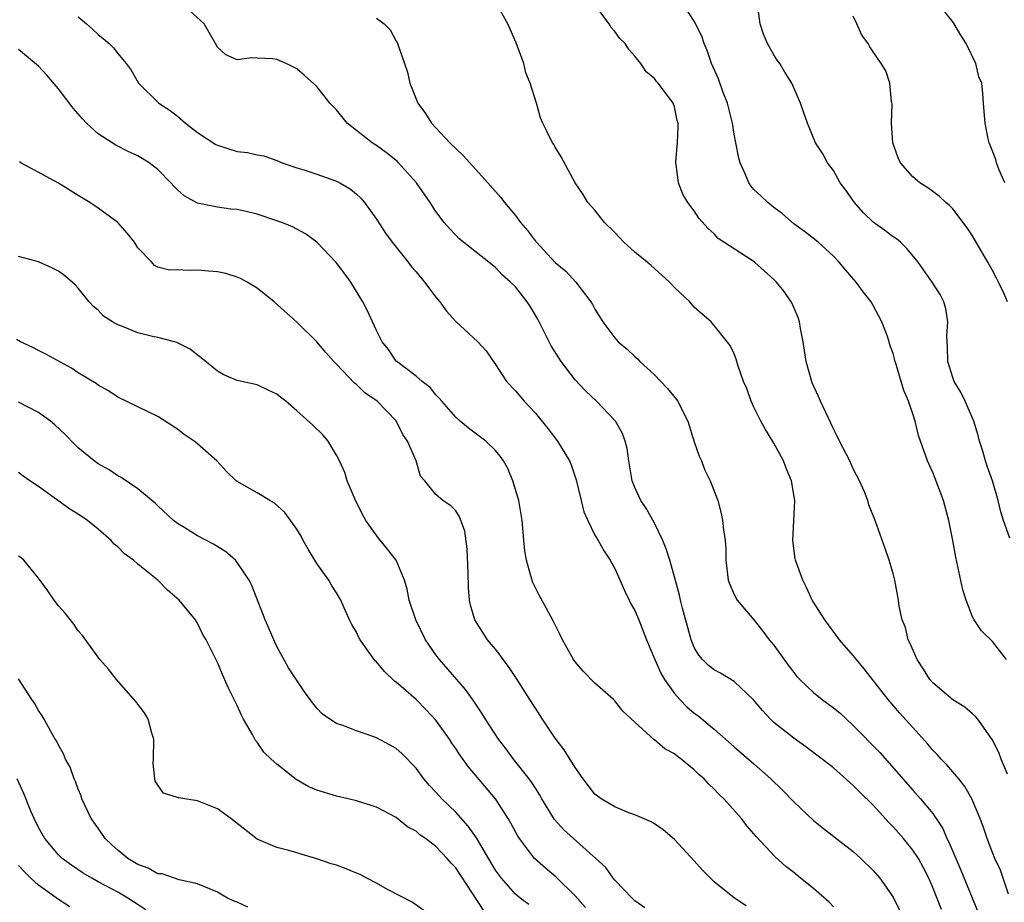
# Model space of a CAD drawing. Units: inches. Extents: x 2640000 to 2643000, y 1503000 to 1506000.
# Drawn here: x 2640721 to 2640820, y 1504425 to 1504513 of the extents above; entities that cross this region are included whole.
import ezdxf

# ---------------------------------------------------------------- set-up
doc = ezdxf.new("R2010")
doc.units = ezdxf.units.IN
doc.header["$MEASUREMENT"] = 0
doc.layers.add('LD26401503_2ft', color=254, linetype='Continuous')

msp = doc.modelspace()

# ---------------------------------------------------------------- linework, layer by layer
at = {"layer": 'LD26401503_2ft'}
for points, elevation in [([(2640813.87, 1504423.871), (2640813, 1504426.065), (2640812.584, 1504427), (2640812.055, 1504428.056), (2640811.55, 1504429), (2640811, 1504429.837), (2640810.056, 1504431), (2640809, 1504432.19), (2640808.591, 1504432.591), (2640807, 1504434.353), (2640805.65, 1504435.65), (2640805, 1504436.346), (2640804.635, 1504436.635), (2640803, 1504438.097), (2640801.872, 1504439), (2640800.238, 1504440.238), (2640799, 1504441.085), (2640797, 1504442.687), (2640796.67, 1504443), (2640795.872, 1504443.872), (2640794.97, 1504444.97), (2640793, 1504446.801), (2640791.639, 1504447.64), (2640791, 1504447.978), (2640790.425, 1504448.425), (2640789.818, 1504449), (2640789.446, 1504449.446), (2640789, 1504450.217), (2640788.684, 1504451), (2640787.821, 1504454.18), (2640787.609, 1504455), (2640787.501, 1504455.501), (2640787, 1504457.339), (2640786.531, 1504459), (2640786.163, 1504460.163), (2640785.842, 1504461), (2640785, 1504462.726), (2640784.173, 1504464.173), (2640783.606, 1504465), (2640783, 1504466.338), (2640782.742, 1504467), (2640782.401, 1504469), (2640782.235, 1504470.235), (2640782.035, 1504471), (2640781.757, 1504471.757), (2640781.053, 1504473), (2640781, 1504473.062), (2640779.172, 1504475), (2640778.049, 1504476.049), (2640777, 1504477.165), (2640775.61, 1504479), (2640775.363, 1504479.364), (2640774.586, 1504480.586), (2640773.258, 1504483.258), (2640772.501, 1504484.501), (2640772.167, 1504485), (2640771, 1504486.505), (2640770.494, 1504487), (2640769.695, 1504487.695), (2640769, 1504488.464), (2640768.687, 1504488.687), (2640768.33, 1504489), (2640765.351, 1504491.351), (2640765, 1504491.703), (2640764.377, 1504492.377), (2640763.835, 1504493), (2640763, 1504494.099), (2640762.43, 1504495), (2640761.04, 1504497), (2640759.231, 1504499), (2640759.115, 1504499.115), (2640758.014, 1504500.014), (2640757, 1504500.746), (2640756.596, 1504501), (2640754.065, 1504503), (2640753, 1504504.316), (2640752.667, 1504504.668), (2640752.32, 1504505), (2640751, 1504506.668), (2640749.784, 1504507.784), (2640749, 1504508.46), (2640747.935, 1504509), (2640747, 1504509.389), (2640746.546, 1504509.454), (2640745, 1504509.522), (2640744.422, 1504509.577), (2640743, 1504509.352), (2640741.85, 1504509.85), (2640741, 1504510.632), (2640740.824, 1504511), (2640739.663, 1504513), (2640737.444, 1504515)], 8996), ([(2640820.613, 1504425.387), (2640819.812, 1504427.812), (2640819.254, 1504429), (2640819, 1504429.599), (2640818.471, 1504431), (2640818.106, 1504432.106), (2640817.758, 1504433), (2640816.924, 1504435), (2640816.235, 1504436.235), (2640815.63, 1504437), (2640814.415, 1504438.415), (2640813.831, 1504439), (2640813.451, 1504439.452), (2640813, 1504439.899), (2640812.498, 1504440.498), (2640811, 1504442.187), (2640809.66, 1504443.66), (2640808.502, 1504445), (2640806.085, 1504448.085), (2640805.306, 1504449), (2640805, 1504449.409), (2640803.595, 1504451), (2640802.118, 1504453), (2640801, 1504454.772), (2640800.873, 1504455), (2640800.273, 1504456.273), (2640799.912, 1504457), (2640799.17, 1504459), (2640799.144, 1504459.144), (2640798.904, 1504461), (2640799.024, 1504462.976), (2640799.123, 1504465), (2640798.787, 1504467), (2640798.257, 1504468.257), (2640797.965, 1504469), (2640797, 1504470.774), (2640796.159, 1504472.159), (2640795.685, 1504473), (2640795, 1504474.425), (2640794.706, 1504475), (2640794.296, 1504476.296), (2640793.96, 1504477), (2640793.378, 1504478.622), (2640793.225, 1504479.225), (2640793, 1504479.768), (2640792.617, 1504480.617), (2640791, 1504482.613), (2640790.708, 1504483), (2640789.784, 1504483.784), (2640789, 1504484.482), (2640788.547, 1504485), (2640787, 1504486.452), (2640786.497, 1504487), (2640785, 1504488.362), (2640784.65, 1504488.65), (2640784.27, 1504489), (2640783, 1504490.009), (2640781.911, 1504491), (2640781, 1504491.991), (2640779.973, 1504493), (2640779, 1504494.248), (2640778.279, 1504495), (2640777.812, 1504495.812), (2640777.023, 1504497), (2640775.613, 1504499.613), (2640775, 1504500.569), (2640774.847, 1504500.846), (2640774.723, 1504501), (2640774.168, 1504502.168), (2640773.747, 1504503), (2640773.526, 1504503.526), (2640773.126, 1504505), (2640772.492, 1504507), (2640772.046, 1504508.046), (2640771.833, 1504509), (2640771.069, 1504511.069), (2640770.241, 1504513), (2640769.092, 1504515)], 9000), ([(2640820.527, 1504437.473), (2640819.888, 1504439), (2640819.651, 1504439.651), (2640818.967, 1504440.967), (2640817.523, 1504443), (2640817.285, 1504443.285), (2640817, 1504443.548), (2640816.217, 1504444.217), (2640815, 1504444.965), (2640813.906, 1504445.907), (2640813, 1504446.656), (2640812.711, 1504447), (2640812.053, 1504448.053), (2640811.431, 1504449), (2640810.698, 1504450.699), (2640810.526, 1504451), (2640810.237, 1504452.237), (2640809.909, 1504453), (2640809.615, 1504454.386), (2640809.532, 1504455), (2640809.166, 1504457), (2640809, 1504457.666), (2640808.609, 1504459), (2640808.201, 1504460.201), (2640807.195, 1504463), (2640806.574, 1504464.574), (2640806.465, 1504465), (2640806.124, 1504465.876), (2640805.633, 1504467), (2640805, 1504468.21), (2640804.64, 1504469), (2640803.612, 1504471), (2640803.421, 1504471.421), (2640803, 1504472.234), (2640801.694, 1504475), (2640801.488, 1504475.488), (2640800.858, 1504476.858), (2640800.269, 1504479), (2640799.955, 1504481), (2640799.683, 1504482.317), (2640799.589, 1504483), (2640799.447, 1504483.448), (2640799, 1504484.442), (2640798.842, 1504484.842), (2640798.758, 1504485), (2640798.04, 1504486.04), (2640797.266, 1504487), (2640797, 1504487.272), (2640795.072, 1504489), (2640794.82, 1504489.18), (2640791.979, 1504491), (2640791.394, 1504491.394), (2640791, 1504491.837), (2640790.388, 1504492.389), (2640789.441, 1504493.441), (2640789, 1504494.178), (2640788.35, 1504495), (2640787.858, 1504495.858), (2640787.407, 1504497), (2640787.18, 1504498.82), (2640787.139, 1504499), (2640787.137, 1504499.137), (2640787.292, 1504501), (2640787.374, 1504502.626), (2640787.36, 1504503), (2640787.274, 1504503.274), (2640787, 1504504.63), (2640786.856, 1504505), (2640786.499, 1504505.501), (2640785.358, 1504507), (2640785.183, 1504507.183), (2640785, 1504507.49), (2640784.15, 1504508.151), (2640783.628, 1504509), (2640783, 1504509.741), (2640782.396, 1504510.396), (2640782.039, 1504511), (2640781.511, 1504511.511), (2640781, 1504512.213), (2640780.633, 1504512.633), (2640780.415, 1504513), (2640779, 1504514.901)], 9002), ([(2640820.403, 1504449), (2640819, 1504450.821), (2640817.913, 1504451.913), (2640817.171, 1504453), (2640817, 1504453.309), (2640816.34, 1504455), (2640816.018, 1504456.018), (2640815.301, 1504459.301), (2640815.003, 1504461), (2640814.608, 1504463), (2640814.064, 1504465), (2640813.24, 1504467.24), (2640813, 1504467.834), (2640812.479, 1504469), (2640811.565, 1504471.565), (2640811.213, 1504473), (2640811, 1504473.734), (2640810.565, 1504475), (2640810.073, 1504476.073), (2640809.31, 1504478.69), (2640809.202, 1504479), (2640809, 1504479.804), (2640808.677, 1504480.677), (2640808.601, 1504481), (2640808.395, 1504481.605), (2640807.881, 1504483), (2640807.561, 1504483.561), (2640807, 1504484.64), (2640806.793, 1504485), (2640806.004, 1504486.004), (2640805.303, 1504487), (2640804.223, 1504488.223), (2640803.58, 1504489), (2640803, 1504489.606), (2640801.455, 1504491), (2640801, 1504491.38), (2640800.092, 1504492.092), (2640799, 1504492.875), (2640797.859, 1504493.859), (2640797, 1504494.487), (2640796.384, 1504495), (2640795.683, 1504495.683), (2640795, 1504496.316), (2640794.682, 1504496.682), (2640794.475, 1504497), (2640794.107, 1504497.893), (2640793.598, 1504499), (2640793.471, 1504499.471), (2640793.163, 1504501), (2640793, 1504501.878), (2640792.827, 1504503), (2640792.344, 1504505), (2640791.918, 1504506.082), (2640791.443, 1504507.443), (2640790.738, 1504509), (2640790.3, 1504510.3), (2640789.974, 1504511), (2640789.748, 1504511.749), (2640789, 1504513.248), (2640787.858, 1504515)], 9004), ([(2640820.763, 1504461.237), (2640820.105, 1504463), (2640819.861, 1504463.861), (2640819.565, 1504465), (2640818.995, 1504467), (2640818.481, 1504468.481), (2640818.316, 1504469), (2640818.025, 1504469.975), (2640817.695, 1504471), (2640817.548, 1504471.548), (2640817.114, 1504473), (2640817, 1504473.305), (2640816.264, 1504475), (2640815.862, 1504475.862), (2640815.153, 1504477), (2640815, 1504477.393), (2640814.512, 1504479), (2640814.488, 1504480.488), (2640814.436, 1504481), (2640814.406, 1504481.594), (2640814.505, 1504483), (2640814.308, 1504484.308), (2640814.093, 1504485), (2640813.733, 1504485.733), (2640812.951, 1504487), (2640811.532, 1504489), (2640810.384, 1504490.384), (2640809.733, 1504491), (2640809.34, 1504491.34), (2640809, 1504491.563), (2640808.18, 1504492.18), (2640807, 1504493.031), (2640806.003, 1504494.004), (2640805.126, 1504495), (2640804.263, 1504496.263), (2640803.692, 1504497), (2640803, 1504498.228), (2640802.391, 1504499), (2640801.916, 1504499.916), (2640801.206, 1504501), (2640800.396, 1504503), (2640800.016, 1504504.016), (2640799.683, 1504505), (2640798.806, 1504507), (2640798.109, 1504508.109), (2640797.599, 1504509), (2640797.345, 1504509.345), (2640797, 1504509.859), (2640796.372, 1504511), (2640795.954, 1504511.954), (2640795.633, 1504513), (2640795.361, 1504515)], 9006), ([(2640820.231, 1504497), (2640819.649, 1504498.351), (2640819.417, 1504499), (2640819.34, 1504499.34), (2640818.786, 1504500.786), (2640818.687, 1504501), (2640818.583, 1504501.417), (2640818.254, 1504503), (2640818.179, 1504504.179), (2640818.1, 1504505), (2640818.035, 1504505.965), (2640817.919, 1504507), (2640817.646, 1504507.646), (2640817.334, 1504509), (2640816.36, 1504511), (2640815.834, 1504511.834), (2640815.141, 1504513), (2640815, 1504513.196), (2640813.557, 1504515)], 9010), ([(2640727, 1504513.704), (2640727.837, 1504513), (2640728.448, 1504512.448), (2640729, 1504511.905), (2640729.515, 1504511.515), (2640730.1, 1504511), (2640730.556, 1504510.556), (2640731, 1504509.984), (2640731.813, 1504509), (2640732.325, 1504508.325), (2640733.08, 1504507), (2640735.125, 1504505), (2640736.251, 1504504.251), (2640737, 1504503.684), (2640737.786, 1504503), (2640739, 1504502.054), (2640740.845, 1504500.845), (2640741, 1504500.767), (2640743, 1504500.141), (2640744.038, 1504500.037), (2640745, 1504499.789), (2640745.686, 1504499.686), (2640747, 1504499.218), (2640747.528, 1504499), (2640749, 1504498.493), (2640749.699, 1504498.301), (2640751, 1504497.871), (2640753, 1504497.168), (2640753.325, 1504497), (2640754.374, 1504496.374), (2640755, 1504495.849), (2640755.441, 1504495.441), (2640755.822, 1504495), (2640757, 1504493.332), (2640757.92, 1504491.921), (2640758.607, 1504491), (2640760.2, 1504489), (2640760.542, 1504488.542), (2640761, 1504488.042), (2640761.858, 1504487), (2640763, 1504485.473), (2640763.391, 1504485), (2640764.063, 1504484.063), (2640765, 1504483.032), (2640767.22, 1504481), (2640768.067, 1504480.067), (2640769, 1504478.692), (2640770.083, 1504477), (2640771, 1504476.052), (2640771.87, 1504475), (2640773, 1504473.803), (2640774.255, 1504472.255), (2640775.227, 1504471), (2640776.444, 1504469), (2640776.603, 1504468.603), (2640777.101, 1504467.101), (2640777.599, 1504465), (2640777.884, 1504463.884), (2640778.273, 1504463), (2640779, 1504461.537), (2640779.319, 1504461), (2640779.919, 1504459.919), (2640780.547, 1504459), (2640781, 1504458.189), (2640781.96, 1504455.96), (2640782.441, 1504455), (2640782.608, 1504454.608), (2640783, 1504453.946), (2640783.403, 1504453), (2640784.203, 1504451), (2640785.034, 1504449), (2640785.63, 1504447.63), (2640785.987, 1504447), (2640787, 1504445.591), (2640787.541, 1504445), (2640788.26, 1504444.259), (2640789, 1504443.627), (2640789.366, 1504443.366), (2640791, 1504442.004), (2640793, 1504440.231), (2640795, 1504438.519), (2640796.704, 1504437), (2640797.867, 1504435.867), (2640799, 1504434.697), (2640801, 1504432.825), (2640802.009, 1504432.009), (2640805, 1504429.699), (2640805.356, 1504429.356), (2640805.771, 1504429), (2640807, 1504427.79), (2640807.654, 1504427), (2640809, 1504425.082), (2640809.045, 1504425), (2640809.7, 1504423.7)], 8994), ([(2640820.53, 1504485), (2640820.179, 1504485.821), (2640819.62, 1504487), (2640819.399, 1504487.399), (2640819, 1504488.179), (2640818.545, 1504489), (2640817.356, 1504491), (2640817, 1504491.635), (2640816.449, 1504492.449), (2640815, 1504494.352), (2640814.695, 1504494.695), (2640814.325, 1504495), (2640813.637, 1504495.637), (2640812.484, 1504496.484), (2640811.681, 1504497), (2640811, 1504497.573), (2640809.763, 1504499), (2640809.514, 1504499.514), (2640808.983, 1504501), (2640808.852, 1504503), (2640808.9, 1504504.9), (2640808.833, 1504505.167), (2640808.673, 1504507), (2640808.269, 1504508.269), (2640807.816, 1504509), (2640807, 1504510.156), (2640806.675, 1504510.675), (2640806.495, 1504511), (2640805.851, 1504511.851), (2640805.366, 1504513), (2640805, 1504513.766)], 9008), ([(2640757, 1504513.54), (2640757.778, 1504513), (2640758.375, 1504512.375), (2640759, 1504511.24), (2640759.101, 1504511.102), (2640759.819, 1504509), (2640760.136, 1504508.136), (2640760.382, 1504507), (2640761.182, 1504505), (2640761.953, 1504503.953), (2640762.539, 1504503), (2640763, 1504502.53), (2640764.389, 1504501), (2640765.726, 1504499.726), (2640768.215, 1504497), (2640769, 1504496.097), (2640769.524, 1504495.524), (2640769.908, 1504495), (2640771, 1504493.712), (2640771.517, 1504493), (2640772.201, 1504492.201), (2640773, 1504491.128), (2640773.11, 1504491), (2640775, 1504488.978), (2640776.085, 1504488.085), (2640777.063, 1504487), (2640778.598, 1504485), (2640778.753, 1504484.753), (2640779, 1504484.282), (2640779.802, 1504483), (2640781, 1504481.381), (2640781.342, 1504481), (2640782.242, 1504480.242), (2640783, 1504479.502), (2640783.27, 1504479.27), (2640783.528, 1504479), (2640785, 1504477.67), (2640786.292, 1504476.292), (2640787.19, 1504475.191), (2640787.325, 1504475), (2640787.628, 1504474.372), (2640788.333, 1504473), (2640789, 1504470.908), (2640789.476, 1504469.476), (2640789.708, 1504469), (2640790.066, 1504468.066), (2640790.594, 1504467), (2640791.355, 1504465), (2640791.71, 1504463.71), (2640791.852, 1504463), (2640791.92, 1504462.08), (2640792.089, 1504461), (2640792.161, 1504460.161), (2640792.155, 1504459), (2640792.412, 1504457), (2640792.568, 1504456.568), (2640793, 1504455.572), (2640793.302, 1504455), (2640795, 1504452.991), (2640795.881, 1504451.881), (2640796.546, 1504451), (2640797, 1504450.465), (2640798.437, 1504448.437), (2640799, 1504447.693), (2640799.315, 1504447.315), (2640799.606, 1504447), (2640801, 1504445.69), (2640801.852, 1504445), (2640803, 1504444.168), (2640803.635, 1504443.635), (2640804.302, 1504443), (2640805, 1504442.379), (2640807.664, 1504439.664), (2640811, 1504435.856), (2640811.768, 1504435), (2640813, 1504433.502), (2640813.992, 1504431.992), (2640814.417, 1504431), (2640814.622, 1504430.622), (2640815.827, 1504427.828), (2640817.564, 1504423.564)], 8998), ([(2640803, 1504424.115), (2640802.582, 1504424.582), (2640801, 1504425.981), (2640799.686, 1504427), (2640799, 1504427.565), (2640798.192, 1504428.192), (2640797.145, 1504429.145), (2640795.21, 1504431.21), (2640795, 1504431.487), (2640794.281, 1504432.281), (2640793.74, 1504433), (2640791.977, 1504435), (2640791.46, 1504435.46), (2640791, 1504435.954), (2640790.455, 1504436.455), (2640789.991, 1504437), (2640789.457, 1504437.457), (2640789, 1504437.911), (2640787.668, 1504439), (2640787.276, 1504439.276), (2640787, 1504439.508), (2640786.023, 1504440.023), (2640785, 1504440.922), (2640784.945, 1504440.945), (2640783, 1504442.698), (2640781.815, 1504443.815), (2640781, 1504444.852), (2640780.853, 1504445), (2640779, 1504446.64), (2640777.827, 1504447.828), (2640777, 1504448.779), (2640776.837, 1504449), (2640775.721, 1504451), (2640775.508, 1504451.508), (2640775, 1504452.493), (2640774.842, 1504452.842), (2640774.14, 1504454.14), (2640773.414, 1504455.414), (2640773, 1504456.233), (2640772.757, 1504456.757), (2640772.671, 1504457), (2640772.562, 1504457.438), (2640772.104, 1504459), (2640771.956, 1504459.956), (2640771.836, 1504461), (2640771.742, 1504462.259), (2640771.665, 1504463), (2640771.335, 1504465), (2640770.734, 1504467), (2640770.239, 1504468.239), (2640769.791, 1504469), (2640769.477, 1504469.477), (2640769, 1504470.053), (2640768.005, 1504471), (2640766.289, 1504472.289), (2640765.427, 1504473), (2640765, 1504473.388), (2640763.589, 1504475), (2640763.329, 1504475.329), (2640763, 1504475.651), (2640762.404, 1504476.404), (2640761.605, 1504477), (2640761, 1504477.531), (2640759.049, 1504479), (2640759, 1504479.053), (2640758.226, 1504480.226), (2640757.586, 1504481), (2640757, 1504482.125), (2640756.601, 1504483), (2640756.117, 1504484.117), (2640755.634, 1504485), (2640754.419, 1504487), (2640753.828, 1504487.828), (2640752.963, 1504488.963), (2640751.02, 1504491.02), (2640749.856, 1504491.856), (2640748.546, 1504492.546), (2640747.49, 1504493), (2640747, 1504493.177), (2640745, 1504493.842), (2640743.892, 1504494.108), (2640743, 1504494.299), (2640742.341, 1504494.341), (2640741, 1504494.522), (2640739, 1504494.932), (2640737.667, 1504495.667), (2640737, 1504496.269), (2640736.636, 1504496.636), (2640736.329, 1504497), (2640735, 1504498.311), (2640734.136, 1504499), (2640733, 1504499.693), (2640732.106, 1504500.106), (2640730.779, 1504500.78), (2640729, 1504501.929), (2640727.824, 1504503), (2640727.413, 1504503.413), (2640726.487, 1504504.487), (2640725, 1504506.453), (2640723.826, 1504507.826), (2640723, 1504508.742), (2640721, 1504510.413)], 8992), ([(2640794.217, 1504424.217), (2640793.049, 1504425), (2640791, 1504426.644), (2640790.62, 1504427), (2640789.823, 1504427.823), (2640789, 1504428.739), (2640787, 1504430.905), (2640785.872, 1504431.872), (2640785, 1504432.465), (2640784.67, 1504432.67), (2640783, 1504433.392), (2640782.398, 1504433.601), (2640781, 1504434.174), (2640779.619, 1504435), (2640779, 1504435.471), (2640777.801, 1504437), (2640777, 1504438.132), (2640775.915, 1504439.915), (2640775, 1504441.087), (2640773.722, 1504443), (2640773, 1504444.106), (2640772.451, 1504445), (2640771.105, 1504447.105), (2640770.304, 1504448.304), (2640769.756, 1504449), (2640769.461, 1504449.461), (2640769, 1504450.043), (2640768.196, 1504451), (2640766.902, 1504453), (2640766.481, 1504454.481), (2640766.368, 1504455), (2640766.262, 1504456.262), (2640766.228, 1504457.772), (2640766.148, 1504460.148), (2640765.918, 1504461.918), (2640765.378, 1504463.378), (2640765, 1504463.971), (2640764.488, 1504464.488), (2640763.706, 1504465), (2640763, 1504465.618), (2640761.879, 1504467), (2640761.457, 1504467.457), (2640760.994, 1504469.006), (2640760.125, 1504471), (2640759.674, 1504471.674), (2640759, 1504473.027), (2640757.068, 1504475), (2640755.858, 1504475.858), (2640755, 1504476.691), (2640754.815, 1504476.815), (2640753, 1504478.724), (2640752.717, 1504479), (2640751.909, 1504479.909), (2640751, 1504480.973), (2640749, 1504482.97), (2640746.721, 1504485), (2640745, 1504486.371), (2640744.012, 1504487), (2640743.346, 1504487.346), (2640743, 1504487.501), (2640741.844, 1504487.844), (2640741, 1504488.013), (2640740.112, 1504488.112), (2640739, 1504488.187), (2640738.157, 1504488.157), (2640737, 1504488.234), (2640736.185, 1504488.185), (2640735, 1504488.511), (2640734.679, 1504488.679), (2640734.404, 1504489), (2640733, 1504490.438), (2640732.654, 1504491), (2640731.916, 1504491.916), (2640730.994, 1504493), (2640729, 1504494.444), (2640728.157, 1504495), (2640727, 1504495.694), (2640725, 1504496.959), (2640721.235, 1504499), (2640721.1, 1504499.1)], 8990), ([(2640784.029, 1504424.029), (2640783, 1504424.73), (2640782.875, 1504424.875), (2640782.733, 1504425), (2640781, 1504426.805), (2640780.841, 1504427), (2640780.078, 1504428.079), (2640779.103, 1504429), (2640776.831, 1504431), (2640775.878, 1504431.878), (2640774.922, 1504432.922), (2640773.645, 1504435), (2640773.42, 1504435.42), (2640773, 1504436.056), (2640772.648, 1504436.648), (2640772.395, 1504437), (2640770.818, 1504439), (2640770.045, 1504440.045), (2640769.278, 1504441), (2640767.97, 1504443), (2640767.617, 1504443.617), (2640767, 1504444.506), (2640766.812, 1504444.812), (2640765.983, 1504445.983), (2640763.345, 1504449), (2640763, 1504449.476), (2640761.959, 1504451), (2640760.977, 1504453), (2640760.298, 1504455), (2640760.094, 1504456.095), (2640759.828, 1504457), (2640758.985, 1504459), (2640758.126, 1504460.126), (2640757.214, 1504461.214), (2640755.93, 1504463), (2640755.599, 1504463.598), (2640754.883, 1504465.117), (2640754.075, 1504467), (2640753.831, 1504467.831), (2640753.286, 1504469), (2640753, 1504469.595), (2640752.164, 1504471), (2640751.627, 1504471.627), (2640750.597, 1504472.597), (2640749, 1504474.048), (2640747.875, 1504475), (2640747.379, 1504475.379), (2640747, 1504475.729), (2640746.108, 1504476.108), (2640745, 1504476.656), (2640743, 1504477.099), (2640741.656, 1504477.656), (2640741, 1504478.039), (2640739.368, 1504479.368), (2640739, 1504479.627), (2640738.262, 1504480.262), (2640736.925, 1504480.925), (2640736.683, 1504481), (2640735, 1504481.422), (2640734.474, 1504481.526), (2640733, 1504481.888), (2640731.469, 1504482.531), (2640731, 1504482.694), (2640730.447, 1504483), (2640729.559, 1504483.559), (2640729, 1504484.174), (2640728.537, 1504484.537), (2640728.115, 1504485), (2640727, 1504486.398), (2640726.707, 1504486.707), (2640725.638, 1504487.638), (2640725, 1504488.099), (2640724.403, 1504488.403), (2640723, 1504489.04), (2640721, 1504489.565)], 8988), ([(2640778.049, 1504424.049), (2640777, 1504425.234), (2640775.098, 1504427.098), (2640774.008, 1504428.008), (2640772.932, 1504429), (2640771.396, 1504431), (2640771.238, 1504431.238), (2640770.541, 1504432.541), (2640770.268, 1504433), (2640769.005, 1504435), (2640766.251, 1504438.251), (2640765.413, 1504439.413), (2640765, 1504440.052), (2640764.61, 1504440.61), (2640764.369, 1504441), (2640763, 1504442.916), (2640761.997, 1504443.997), (2640761, 1504444.982), (2640759, 1504446.738), (2640758.843, 1504446.843), (2640757.805, 1504447.805), (2640757, 1504448.782), (2640756.883, 1504448.883), (2640756.78, 1504449), (2640756.288, 1504449.712), (2640755.361, 1504451), (2640755.228, 1504451.228), (2640755, 1504451.763), (2640754.528, 1504452.528), (2640754.295, 1504453), (2640753.773, 1504454.226), (2640753.424, 1504455), (2640753, 1504455.715), (2640752.483, 1504456.483), (2640752.219, 1504457), (2640751, 1504458.672), (2640750.132, 1504460.132), (2640749.632, 1504461), (2640749.42, 1504461.42), (2640749, 1504462.125), (2640747.798, 1504463.798), (2640746.756, 1504464.757), (2640746.281, 1504465), (2640745, 1504465.791), (2640743, 1504466.914), (2640742.892, 1504467), (2640741.931, 1504467.93), (2640740.937, 1504469), (2640739, 1504470.718), (2640738.657, 1504471), (2640737.671, 1504471.671), (2640737, 1504472.186), (2640735, 1504473.474), (2640731, 1504475.401), (2640730.037, 1504476.037), (2640729, 1504476.622), (2640728.797, 1504476.797), (2640727, 1504477.878), (2640726.32, 1504478.32), (2640723.728, 1504479.728), (2640723, 1504480.106), (2640722.428, 1504480.428), (2640721.2, 1504481), (2640720.777, 1504481.223)], 8986), ([(2640772.345, 1504424.345), (2640771.46, 1504425), (2640771, 1504425.386), (2640769.587, 1504427), (2640769, 1504427.828), (2640767.063, 1504431.063), (2640766.252, 1504432.252), (2640765, 1504433.652), (2640763.607, 1504435), (2640763, 1504435.673), (2640762.352, 1504436.352), (2640761.783, 1504437), (2640761, 1504438.076), (2640759.557, 1504439.557), (2640759, 1504440.065), (2640758.402, 1504440.402), (2640757, 1504441.149), (2640756.752, 1504441.248), (2640755, 1504441.825), (2640753.624, 1504442.376), (2640753, 1504442.569), (2640752.333, 1504443), (2640751.549, 1504443.549), (2640751, 1504444.129), (2640750.609, 1504444.609), (2640750.357, 1504445), (2640749.756, 1504445.756), (2640748.17, 1504448.17), (2640747, 1504450.335), (2640746.674, 1504451), (2640746.184, 1504452.183), (2640745.821, 1504453), (2640744.478, 1504456.478), (2640744.195, 1504457), (2640743, 1504458.785), (2640742.818, 1504459), (2640741.84, 1504459.84), (2640740.606, 1504460.606), (2640739, 1504461.477), (2640737.729, 1504462.271), (2640737, 1504462.702), (2640736.598, 1504463), (2640735, 1504464.465), (2640734.733, 1504464.733), (2640733, 1504466.178), (2640731.33, 1504467.33), (2640731, 1504467.499), (2640730.104, 1504468.105), (2640729, 1504468.715), (2640728.619, 1504469), (2640727, 1504470.317), (2640726.652, 1504470.652), (2640725.675, 1504471.675), (2640724.645, 1504472.644), (2640724.211, 1504473), (2640723, 1504473.863), (2640721, 1504474.898)], 8984), ([(2640767.786, 1504423.786), (2640765, 1504428.05), (2640764.53, 1504428.53), (2640764.138, 1504429), (2640763, 1504430.212), (2640761.933, 1504431), (2640761.371, 1504431.371), (2640761, 1504431.726), (2640760.159, 1504432.159), (2640759, 1504433.114), (2640757, 1504434.144), (2640755, 1504434.788), (2640754.155, 1504435), (2640753, 1504435.255), (2640751, 1504435.876), (2640750.203, 1504436.203), (2640748.937, 1504436.937), (2640747, 1504438.473), (2640746.415, 1504439), (2640745.689, 1504439.689), (2640745, 1504440.71), (2640744.854, 1504440.854), (2640744.541, 1504441.459), (2640743.642, 1504443), (2640743.422, 1504443.423), (2640743, 1504444.377), (2640742.783, 1504444.783), (2640742.694, 1504445), (2640742.135, 1504446.135), (2640741.511, 1504447.511), (2640741, 1504448.724), (2640739.859, 1504451), (2640739.546, 1504451.546), (2640739, 1504452.674), (2640738.793, 1504453), (2640737.155, 1504455), (2640735.995, 1504455.994), (2640734.995, 1504457), (2640733, 1504458.618), (2640732.564, 1504459), (2640731.662, 1504459.662), (2640731, 1504460.365), (2640730.63, 1504460.63), (2640730.318, 1504461), (2640729, 1504462.136), (2640727.946, 1504463), (2640727, 1504463.636), (2640726.148, 1504464.148), (2640723, 1504466.422), (2640722.128, 1504467), (2640721.465, 1504467.466), (2640721, 1504467.832)], 8982), ([(2640761.765, 1504423.765), (2640760.607, 1504424.607), (2640758.128, 1504425.872), (2640757, 1504426.498), (2640756.036, 1504427), (2640755.369, 1504427.369), (2640755, 1504427.528), (2640753.962, 1504427.962), (2640753, 1504428.322), (2640752.462, 1504428.462), (2640751, 1504428.958), (2640749.422, 1504429.422), (2640749, 1504429.571), (2640748.203, 1504429.797), (2640747, 1504430.09), (2640745, 1504430.951), (2640742.35, 1504433), (2640741, 1504433.993), (2640739, 1504434.796), (2640737.09, 1504435.09), (2640737, 1504435.142), (2640735.571, 1504435.571), (2640735, 1504436.358), (2640734.757, 1504436.758), (2640734.709, 1504437), (2640734.549, 1504438.549), (2640734.576, 1504439), (2640734.607, 1504441), (2640734.41, 1504441.59), (2640734.032, 1504443), (2640733.661, 1504443.661), (2640732.796, 1504444.796), (2640730.851, 1504447), (2640730.045, 1504448.045), (2640729.189, 1504449), (2640727.438, 1504451.438), (2640727, 1504451.913), (2640726.568, 1504452.569), (2640725.687, 1504453.686), (2640725, 1504454.419), (2640724.563, 1504455), (2640723.926, 1504455.926), (2640723, 1504457.203), (2640721.514, 1504459), (2640721.26, 1504459.26), (2640721, 1504459.431)], 8980), ([(2640744.079, 1504424.079), (2640743, 1504424.601), (2640742.706, 1504424.706), (2640742.024, 1504425), (2640741, 1504425.592), (2640739, 1504426.442), (2640737.166, 1504426.834), (2640735.443, 1504427.443), (2640735, 1504427.449), (2640734.022, 1504428.022), (2640733, 1504428.374), (2640731.979, 1504429), (2640731, 1504429.826), (2640730.38, 1504430.38), (2640729.721, 1504431), (2640729, 1504432.053), (2640728.315, 1504433), (2640727.373, 1504435), (2640727.293, 1504435.293), (2640727, 1504435.973), (2640726.726, 1504436.726), (2640726.592, 1504437), (2640726.186, 1504438.186), (2640725.715, 1504439), (2640725.53, 1504439.53), (2640725, 1504440.378), (2640724.815, 1504440.815), (2640724.691, 1504441), (2640724.239, 1504441.761), (2640723.578, 1504443), (2640723.362, 1504443.362), (2640723, 1504443.894), (2640722.611, 1504444.611), (2640722.326, 1504445), (2640721, 1504447.058)], 8978), ([(2640733.816, 1504423.816), (2640732.005, 1504425), (2640731, 1504425.592), (2640729.724, 1504426.276), (2640729, 1504426.645), (2640728.358, 1504427), (2640727.51, 1504427.51), (2640726.315, 1504428.315), (2640725.385, 1504429), (2640725, 1504429.372), (2640723.625, 1504431), (2640723, 1504432.106), (2640722.559, 1504433), (2640722.238, 1504433.762), (2640721.538, 1504435.538), (2640720.843, 1504437)], 8976), ([(2640726.14, 1504424.14), (2640725, 1504424.861), (2640723, 1504426.317), (2640722.226, 1504427), (2640721.612, 1504427.612), (2640721, 1504428.298)], 8974)]:
    msp.add_lwpolyline(points, dxfattribs=dict(at, elevation=elevation))

doc.saveas('drawing.dxf')
